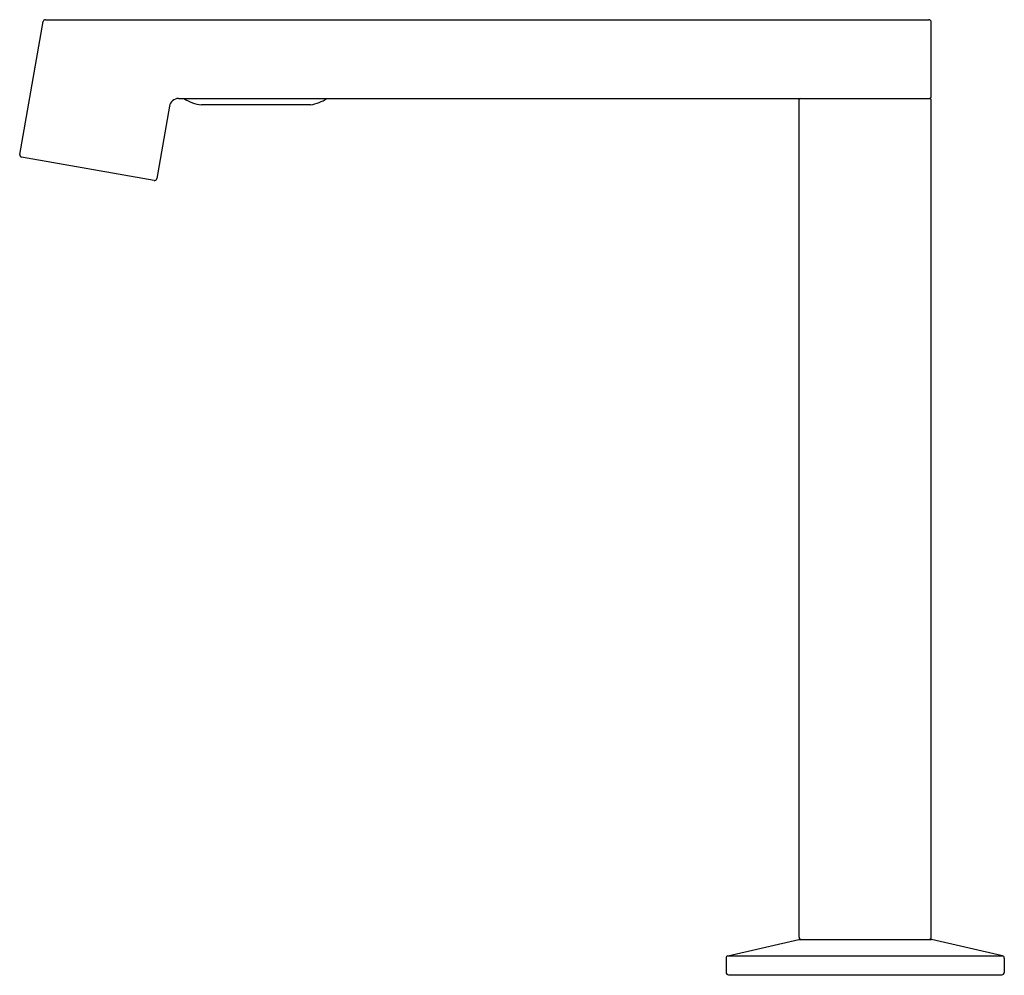
# Model space of a CAD drawing. Extents: x 5015.52 to 5023.88, y 290.87 to 298.98.
import ezdxf

# ---------------------------------------------------------------- set-up
doc = ezdxf.new("R2010")
doc.units = 0
doc.header["$LTSCALE"] = 0.64311
doc.layers.get('0').update_dxf_attribs({"color": 255, "linetype": 'CONTINUOUS'})
doc.layers.get('DEFPOINTS').update_dxf_attribs({"linetype": 'CONTINUOUS'})
doc.styles.get("Standard").update_dxf_attribs({"font": 'txt', "width": 0.8})

msp = doc.modelspace()

# ---------------------------------------------------------------- linework, layer by layer
for p, q in [((5015.7387, 298.9841), (5023.2411, 298.9841)), ((5015.5204, 297.84), (5015.7193, 298.9678)), ((5023.2608, 298.3345), (5023.2608, 298.9644)), ((5016.8696, 298.3148), (5023.251, 298.3148)), ((5016.792, 298.2497), (5016.6836, 297.6349)), ((5017.9907, 298.2597), (5017.0652, 298.2597)), ((5022.1387, 291.1927), (5022.1387, 298.305)), ((5023.2608, 291.1927), (5023.2608, 298.305)), ((5016.6607, 297.6189), (5015.5364, 297.8172)), ((5021.5339, 291.0348), (5022.1367, 291.173)), ((5022.1367, 291.173), (5023.2627, 291.173)), ((5023.8655, 291.0348), (5023.2627, 291.173)), ((5021.5186, 291.0156), (5021.5186, 290.8935)), ((5021.5339, 291.0348), (5023.8656, 291.0348)), ((5023.8808, 291.0156), (5023.8808, 290.8935)), ((5021.5383, 290.8738), (5023.8611, 290.8738))]:
    msp.add_line(p, q)
for centre, radius, start, end in [((5015.7387, 298.9644), 0.0197, 90, 170), ((5023.2411, 298.9644), 0.0197, 360, 90), ((5016.8696, 298.236), 0.0788, 90, 170.00006), ((5017.1175, 298.6388), 0.3827, 237.84753, 262.15804), ((5017.9142, 298.6599), 0.4075, 280.81544, 302.11517), ((5022.1485, 298.305), 0.0098, 90, 180), ((5023.2411, 298.3345), 0.0197, 270, 0), ((5023.251, 298.305), 0.0098, 0, 90), ((5015.5398, 297.8366), 0.0197, 170, 260), ((5016.6642, 297.6383), 0.0197, 260, 350.00006), ((5022.1584, 291.1927), 0.0197, 180, 270), ((5023.2411, 291.1927), 0.0197, 270, 0), ((5021.5383, 291.0156), 0.0197, 102.91463, 180), ((5023.8611, 291.0156), 0.0197, 360, 77.08537), ((5021.5383, 290.8935), 0.0197, 180, 270), ((5023.8611, 290.8935), 0.0197, 270, 360)]:
    msp.add_arc(centre, radius, start, end)

# ---------------------------------------------------------------- texts
at = {"layer": 'DEFPOINTS'}
for tag, p, s in [('TRADENAME', (5022.6889, 290.8705), 'COMPONENTS'), ('MODELNUMBER', (5022.6891, 290.8722), 'K-EX27460T-NW'), ('PRODUCT', (5022.6891, 290.8688), 'BATHROOM SINK FAUCET')]:
    msp.add_attdef(tag, p, s, height=0.001, dxfattribs=at)

doc.saveas('drawing.dxf')
